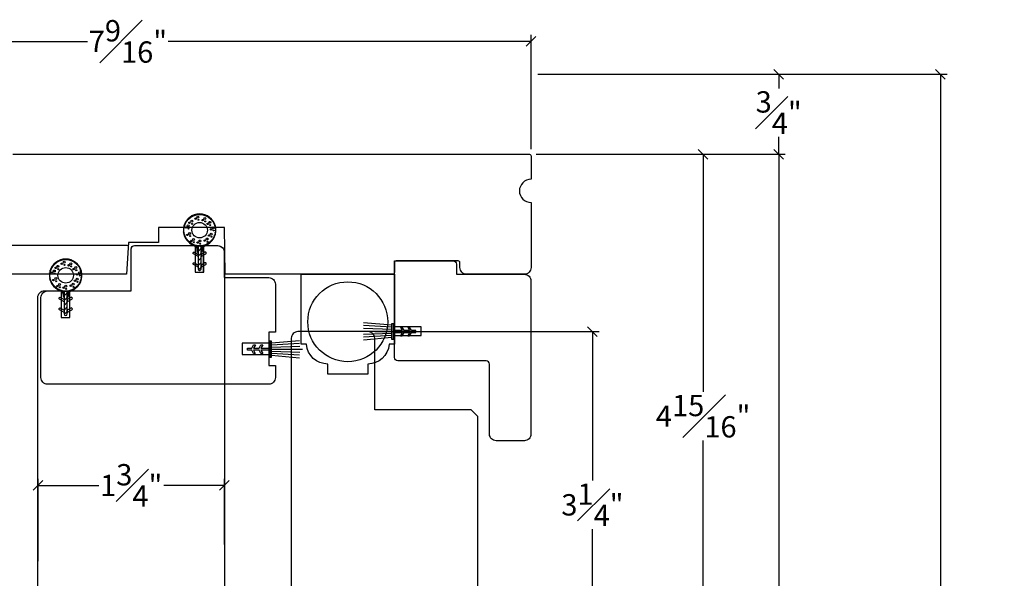
# Model space of a CAD drawing. Units: millimetres. Extents: x 0 to 57.8, y 0 to 28.5.
# Drawn here: x 9 to 18.2, y 18.1 to 23.3 of the extents above; entities that cross this region are included whole.
import ezdxf

# ---------------------------------------------------------------- set-up
doc = ezdxf.new("R2010")
doc.units = ezdxf.units.MM
doc.layers.get('Defpoints').update_dxf_attribs({"lineweight": 18})
doc.styles.get("Standard").update_dxf_attribs({"font": 'arial.ttf'})
doc.dimstyles.new('0000021A90BDCD68', dxfattribs={"dimtxt": 0.2, "dimasz": 0.09, "dimexe": 0.062, "dimexo": 0.0625, "dimgap": 0.025, "dimtad": 0, "dimtih": 1, "dimtoh": 1, "dimdec": 4, "dimzin": 0, "dimdsep": 46, "dimlunit": 5, "dimtxsty": 'Standard', "dimblk": 'OBLIQUE', "dimcen": 0, "dimclrd": 256, "dimclre": 256, "dimclrt": 256, "dimadec": 0, "dimazin": 0, "dimtfac": 1, "dimtdec": 4, "dimtofl": 0, "dimtmove": 0, "dimatfit": 3, "dimldrblk": 'ARCHTICK', "dimfxl": 0, "dimfrac": 1, "dimtolj": 1, "dimtzin": 0, "dimlwd": -1, "dimlwe": -1, "dimarcsym": 0})

# ---------------------------------------------------------------- blocks, each defined once
blk = doc.blocks.new('_OBLIQUE')
at = {"color": 0, "linetype": 'ByBlock'}
blk.add_line((-0.5, -0.5), (0.5, 0.5), dxfattribs=at)
blk = doc.blocks.new('*D16')
at = {"transparency": 16777216}
for p, q in [((6.2128, 23.1679), (6.2128, 23.1674)), ((6.2128, 23.1054), (9.6168, 23.1054)), ((13.7781, 23.1054), (10.3741, 23.1054)), ((13.7781, 22.0934), (13.7781, 23.1674))]:
    blk.add_line(p, q, dxfattribs=at)
at = {"layer": 'Defpoints', "color": 0, "transparency": 16777216}
for p in [(6.2128, 23.1054), (13.7781, 23.1054), (13.7781, 22.0309)]:
    blk.add_point(p, dxfattribs=at)
at = {"transparency": 16777216, "xscale": 0.09, "yscale": 0.09, "zscale": 0.09, "rotation": 180}
blk.add_blockref('_OBLIQUE', (6.2128, 23.1054), dxfattribs=at)
at = {"transparency": 16777216, "xscale": 0.09, "yscale": 0.09, "zscale": 0.09}
blk.add_blockref('_OBLIQUE', (13.7781, 23.1054), dxfattribs=at)
at = {"transparency": 16777216, "insert": (9.9954, 23.1054), "char_height": 0.2, "attachment_point": 5}
blk.add_mtext('\\A1;7{\\H1x;\\S9#16;}"', dxfattribs=at)
blk = doc.blocks.new('_ArchTick')
at = {"color": 0, "linetype": 'ByBlock', "const_width": 0.15}
blk.add_lwpolyline([(-0.5, -0.5), (0.5, 0.5)], dxfattribs=at)
blk = doc.blocks.new('*D27')
at = {"transparency": 16777216}
for p, q in [((9.991, 21.1896), (5.3694, 21.1896)), ((5.4314, 21.1896), (5.4314, 19.4139)), ((5.4314, 17.1334), (5.4314, 18.9589)), ((9.4763, 17.1334), (5.3694, 17.1334))]:
    blk.add_line(p, q, dxfattribs=at)
at = {"layer": 'Defpoints', "color": 0, "transparency": 16777216}
for p in [(10.0535, 21.1896), (5.4314, 17.1334), (9.5388, 17.1334)]:
    blk.add_point(p, dxfattribs=at)
at = {"transparency": 16777216, "xscale": 0.09, "yscale": 0.09, "zscale": 0.09}
for p, rotation in [((5.4314, 21.1896), 90), ((5.4314, 17.1334), 270)]:
    blk.add_blockref('_OBLIQUE', p, dxfattribs=dict(at, rotation=rotation))
at = {"transparency": 16777216, "insert": (5.4314, 19.1864), "char_height": 0.2, "attachment_point": 5}
blk.add_mtext('\\A1;4{\\H1x;\\S1#16;}"', dxfattribs=at)
blk = doc.blocks.new('*D17')
at = {"transparency": 16777216}
for p, q in [((12.3113, 20.3832), (14.416, 20.3832)), ((14.354, 20.3832), (14.354, 18.9854)), ((14.354, 17.1332), (14.354, 18.5311)), ((13.0893, 17.1332), (14.416, 17.1332))]:
    blk.add_line(p, q, dxfattribs=at)
at = {"layer": 'Defpoints', "color": 0, "transparency": 16777216}
for p in [(12.2488, 20.3832), (14.354, 20.3832), (13.0268, 17.1332)]:
    blk.add_point(p, dxfattribs=at)
at = {"transparency": 16777216, "xscale": 0.09, "yscale": 0.09, "zscale": 0.09}
for p, rotation in [((14.354, 20.3832), 90), ((14.354, 17.1332), 270)]:
    blk.add_blockref('_OBLIQUE', p, dxfattribs=dict(at, rotation=rotation))
at = {"transparency": 16777216, "insert": (14.354, 18.7582), "char_height": 0.2, "attachment_point": 5}
blk.add_mtext('\\A1;3{\\H1x;\\S1#4;}"', dxfattribs=at)
blk = doc.blocks.new('*D18')
at = {"transparency": 16777216}
for p, q in [((13.825, 22.0466), (15.4547, 22.0466)), ((15.3927, 22.0466), (15.3927, 19.8191)), ((15.3927, 17.1332), (15.3927, 19.3607)), ((13.0893, 17.1332), (15.4547, 17.1332))]:
    blk.add_line(p, q, dxfattribs=at)
at = {"layer": 'Defpoints', "color": 0, "transparency": 16777216}
for p in [(13.7625, 22.0466), (13.0268, 17.1332), (15.3927, 17.1332)]:
    blk.add_point(p, dxfattribs=at)
at = {"transparency": 16777216, "xscale": 0.09, "yscale": 0.09, "zscale": 0.09}
for p, rotation in [((15.3927, 22.0466), 90), ((15.3927, 17.1332), 270)]:
    blk.add_blockref('_OBLIQUE', p, dxfattribs=dict(at, rotation=rotation))
at = {"transparency": 16777216, "insert": (15.3927, 19.5899), "char_height": 0.2, "attachment_point": 5}
blk.add_mtext('\\A1;4{\\H1x;\\S15#16;}"', dxfattribs=at)
blk = doc.blocks.new('*D21')
at = {"transparency": 16777216}
for p, q in [((9.1519, 18.2288), (9.1519, 19.0025)), ((9.1519, 18.9405), (9.7213, 18.9405)), ((10.9012, 18.9405), (10.3317, 18.9405)), ((10.9012, 18.3867), (10.9012, 19.0025))]:
    blk.add_line(p, q, dxfattribs=at)
at = {"layer": 'Defpoints', "color": 0, "transparency": 16777216}
for p in [(9.1519, 18.9405), (10.9012, 18.3242), (9.1519, 18.1663)]:
    blk.add_point(p, dxfattribs=at)
at = {"transparency": 16777216, "xscale": 0.09, "yscale": 0.09, "zscale": 0.09, "rotation": 180}
blk.add_blockref('_OBLIQUE', (9.1519, 18.9405), dxfattribs=at)
at = {"transparency": 16777216, "xscale": 0.09, "yscale": 0.09, "zscale": 0.09}
blk.add_blockref('_OBLIQUE', (10.9012, 18.9405), dxfattribs=at)
at = {"transparency": 16777216, "insert": (10.0265, 18.9405), "char_height": 0.2, "attachment_point": 5}
blk.add_mtext('\\A1;1{\\H1x;\\S3#4;}"', dxfattribs=at)
blk = doc.blocks.new('*D22')
at = {"transparency": 16777216}
for p, q in [((15.4552, 22.0466), (16.1637, 22.0466)), ((16.1017, 22.0466), (16.1017, 13.3664)), ((16.1017, 4.0004), (16.1017, 13.1095)), ((14.092, 4.0004), (16.1637, 4.0004))]:
    blk.add_line(p, q, dxfattribs=at)
at = {"layer": 'Defpoints', "color": 0, "transparency": 16777216}
for p in [(15.3927, 22.0466), (14.0295, 4.0004), (16.1017, 4.0004)]:
    blk.add_point(p, dxfattribs=at)
at = {"transparency": 16777216, "xscale": 0.09, "yscale": 0.09, "zscale": 0.09}
for p, rotation in [((16.1017, 22.0466), 90), ((16.1017, 4.0004), 270)]:
    blk.add_blockref('_OBLIQUE', p, dxfattribs=dict(at, rotation=rotation))
at = {"transparency": 16777216, "insert": (16.1017, 13.238), "char_height": 0.2, "attachment_point": 5}
blk.add_mtext('\\A1;BOX', dxfattribs=at)
blk = doc.blocks.new('*D23')
at = {"transparency": 16777216}
for p, q in [((16.0392, 22.7966), (16.0397, 22.7966)), ((16.1017, 22.7966), (16.1017, 22.6649)), ((16.1017, 22.0466), (16.1017, 22.2105)), ((16.0392, 22.0466), (16.0397, 22.0466))]:
    blk.add_line(p, q, dxfattribs=at)
at = {"layer": 'Defpoints', "color": 0, "transparency": 16777216}
for p in [(16.1017, 22.7966), (16.1017, 22.7966), (16.1017, 22.0466)]:
    blk.add_point(p, dxfattribs=at)
at = {"transparency": 16777216, "xscale": 0.09, "yscale": 0.09, "zscale": 0.09}
for p, rotation in [((16.1017, 22.7966), 90), ((16.1017, 22.0466), 270)]:
    blk.add_blockref('_OBLIQUE', p, dxfattribs=dict(at, rotation=rotation))
at = {"transparency": 16777216, "insert": (16.1017, 22.4377), "char_height": 0.2, "attachment_point": 5}
blk.add_mtext('\\A1;{\\H1x;\\S3#4;}"', dxfattribs=at)
blk = doc.blocks.new('*D24')
at = {"transparency": 16777216}
for p, q in [((13.8406, 22.7966), (17.6814, 22.7966)), ((17.6194, 22.7966), (17.6194, 13.4951)), ((17.6194, 4.0004), (17.6194, 12.9013)), ((14.092, 4.0004), (17.6814, 4.0004))]:
    blk.add_line(p, q, dxfattribs=at)
at = {"layer": 'Defpoints', "color": 0, "transparency": 16777216}
for p in [(13.7781, 22.7966), (14.0295, 4.0004), (17.6194, 4.0004)]:
    blk.add_point(p, dxfattribs=at)
at = {"transparency": 16777216, "xscale": 0.09, "yscale": 0.09, "zscale": 0.09}
for p, rotation in [((17.6194, 22.7966), 90), ((17.6194, 4.0004), 270)]:
    blk.add_blockref('_OBLIQUE', p, dxfattribs=dict(at, rotation=rotation))
at = {"transparency": 16777216, "insert": (17.6194, 13.1982), "char_height": 0.2, "attachment_point": 5}
blk.add_mtext('\\A1;ROUGH\\POPENING', dxfattribs=at)
blk = doc.blocks.new('12094')
h = blk.add_hatch()
h.set_pattern_fill('ANSI31', color=256, scale=0.1, angle=60, style=0)
h.set_pattern_definition([(105, (-0.825632, -5.414777), (-0.012074073, -0.003235238), [])])
edge = h.paths.add_edge_path(flags=16)
edge.add_arc((0, 0.3775), 0.1475, 0, 360)
edge = h.paths.add_edge_path()
edge.add_line((0.015, 0.215), (0.015, 0.169))
edge.add_arc((0.0027, 0.1877), 0.0224, 303.22669, 354.23355)
edge.add_line((0.025, 0.1855), (0.025, 0.1985))
edge.add_arc((0.055, 0.1985), 0.03, 120.0544, 180, ccw=False)
edge.add_line((0.04, 0.2245), (0.075, 0.2447))
edge.add_arc((0, 0.3775), 0.1525, 299.45917, 600.54083)
edge.add_line((-0.075, 0.2447), (-0.04, 0.2245))
edge.add_arc((-0.055, 0.1985), 0.03, 0, 59.9456, ccw=False)
edge.add_line((-0.025, 0.1985), (-0.025, 0.1855))
edge.add_arc((-0.0027, 0.1877), 0.0224, 185.76645, 236.77331)
edge.add_line((-0.015, 0.169), (-0.015, 0.215))
edge.add_arc((0, 0.215), 0.015, 0, 180, ccw=False)
h = blk.add_hatch()
h.set_pattern_fill('ANSI31', color=256, scale=0.25, style=0)
h.set_pattern_definition([(45, (-0.825632, -5.414777), (-0.02209709, 0.02209709), [])])
edge = h.paths.add_edge_path()
edge.add_line((0.015, 0.015), (0.015, 0.215))
edge.add_arc((0, 0.215), 0.015, 0, 180)
edge.add_line((-0.015, 0.215), (-0.015, 0.015))
edge.add_arc((0, 0.015), 0.015, 180, 360)
for p, q in [((-0.0197, 0.4812), (-0.0197, 0.4812)), ((0.0449, 0.467), (0.0449, 0.467)), ((-0.1108, 0.3989), (-0.1108, 0.3989)), ((-0.0779, 0.4427), (-0.0779, 0.4427)), ((0.0921, 0.432), (0.0921, 0.432)), ((0.1241, 0.3809), (0.1241, 0.3809)), ((-0.0977, 0.3284), (-0.0977, 0.3284)), ((0.1038, 0.3222), (0.1038, 0.3222)), ((-0.0618, 0.2714), (-0.0618, 0.2714)), ((-0.0018, 0.2569), (-0.0018, 0.2569)), ((0.0654, 0.2757), (0.0654, 0.2757))]:
    blk.add_line(p, q)
for points in [[(0.015, 0.215), (0.015, 0.169, 0.226308), (0.025, 0.1855), (0.025, 0.1985, -0.267695), (0.04, 0.2245), (0.075, 0.2447, 3.80377), (-0.075, 0.2447), (-0.04, 0.2245, -0.267695), (-0.025, 0.1985), (-0.025, 0.1855, 0.226308), (-0.015, 0.169), (-0.015, 0.215, -1)], [(0.015, 0.015), (0.015, 0.215, 1), (-0.015, 0.215), (-0.015, 0.015, 1)], [(-0.015, 0.13), (-0.0577, 0.1547, -1.038018), (-0.0487, 0.1702), (-0.015, 0.1508)], [(0.015, 0.13), (0.0577, 0.1547, 1.038018), (0.0487, 0.1702), (0.015, 0.1508)], [(-0.015, 0.03), (-0.0577, 0.0547, -1.038018), (-0.0487, 0.0702), (-0.015, 0.0508)], [(0.015, 0.03), (0.0577, 0.0547, 1.038018), (0.0487, 0.0702), (0.015, 0.0508)]]:
    blk.add_lwpolyline(points, format="xyb", close=True)
for centre, radius in [((0, 0.3775), 0.1475), ((-0.0738, 0.4621), 0.009), ((-0.037, 0.486), 0.00675), ((-0.0156, 0.5005), 0.009), ((-0.0121, 0.4749), 0.0045), ((0.0275, 0.4718), 0.00675), ((0.049, 0.4864), 0.009), ((0.0525, 0.4607), 0.0045), ((-0.1281, 0.4036), 0.00675), ((-0.1067, 0.4182), 0.009), ((-0.1032, 0.3926), 0.0045), ((-0.0952, 0.4475), 0.00675), ((-0.0703, 0.4364), 0.0045), ((0, 0.3775), 0.0725), ((0.0748, 0.4367), 0.00675), ((0.0962, 0.4513), 0.009), ((0.0997, 0.4257), 0.0045), ((0.1067, 0.3856), 0.00675), ((0.1282, 0.4002), 0.009), ((0.1317, 0.3746), 0.0045), ((-0.115, 0.3331), 0.00675), ((-0.0936, 0.3477), 0.009), ((-0.0901, 0.3221), 0.0045), ((-0.0792, 0.2761), 0.00675), ((-0.0577, 0.2907), 0.009), ((0.0023, 0.2762), 0.009), ((0.048, 0.2804), 0.00675), ((0.0695, 0.295), 0.009), ((0.0865, 0.3269), 0.00675), ((0.1079, 0.3415), 0.009), ((0.1114, 0.3159), 0.0045), ((-0.0542, 0.2651), 0.0045), ((-0.0191, 0.2616), 0.00675), ((0.0058, 0.2506), 0.0045), ((0.073, 0.2694), 0.0045)]:
    blk.add_circle(centre, radius)
blk.add_arc((0, 0.215), 0.015, 0, 180)

msp = doc.modelspace()

# ---------------------------------------------------------------- linework, layer by layer
at = {"color": 7, "linetype": 'Continuous'}
for p, q in [((10.21311, 21.19001), (10.21311, 21.19001)), ((10.21311, 21.19001), (10.21311, 21.19001)), ((10.21311, 21.19001), (10.21311, 21.19001)), ((10.21311, 21.19001), (10.21311, 21.19001)), ((11.02935, 20.92126), (11.02935, 20.92126))]:
    msp.add_line(p, q, dxfattribs=at)
for p, q in [((12.47057, 20.42335), (12.2059, 20.44033)), ((12.47057, 20.44255), (12.2062, 20.46685)), ((12.47057, 20.38495), (12.17788, 20.38495)), ((12.47057, 20.40415), (12.20569, 20.41264)), ((12.47057, 20.36575), (12.20569, 20.35725)), ((12.47057, 20.34655), (12.2059, 20.32956)), ((12.47057, 20.32735), (12.2062, 20.30305)), ((11.34229, 20.2769), (11.60666, 20.3012)), ((11.34229, 20.2577), (11.60696, 20.27468)), ((11.34229, 20.2385), (11.60717, 20.24699)), ((11.34229, 20.2193), (11.63498, 20.2193)), ((11.34229, 20.2001), (11.60717, 20.1916)), ((11.34229, 20.1809), (11.60696, 20.16391)), ((11.34229, 20.1617), (11.60666, 20.1374))]:
    msp.add_line(p, q)
for points in [[(8.91464, 22.04666), (13.76245, 22.04655, -0.4142136), (13.77808, 22.03093), (13.77808, 21.8118, 1), (13.77808, 21.5938), (13.77808, 20.98376, -0.4142136), (13.71558, 20.92126), (13.17357, 20.92126, -0.4142136), (13.11107, 20.98376), (13.11107, 21.03058, 0.4142136), (13.09545, 21.0462), (12.5117, 21.0462, 0.4142136), (12.49607, 21.03058), (12.49607, 20.93689, -0.4142136), (12.48045, 20.92126), (10.90879, 20.92126), (10.90115, 21.3587), (10.2814, 21.35877), (10.2814, 21.21771), (10.00013, 21.2177), (9.98303, 20.92175), (8.21607, 20.92129, -0.414365)], [(9.36929, 20.51471), (9.44929, 20.51471), (9.44929, 20.76471), (10.02529, 20.76471), (10.02529, 21.15846, -0.4142136), (10.05654, 21.18971), (10.62629, 21.18971), (10.62629, 20.93971), (10.70629, 20.93971), (10.70629, 21.18971), (10.83679, 21.18971, -0.4142136), (10.89929, 21.12721), (10.89929, 20.88971), (11.31679, 20.88971, -0.4142136), (11.37929, 20.82721), (11.37929, 20.37671), (11.31679, 20.37671), (11.31679, 20.27346), (11.06679, 20.27346), (11.06679, 20.16746), (11.31679, 20.16746), (11.31679, 20.06421), (11.37929, 20.06421), (11.37929, 19.95221, -0.4142136), (11.31679, 19.88971), (9.24179, 19.88971, -0.4142136), (9.17929, 19.95221), (9.17929, 20.70171, -0.4142136), (9.24229, 20.76471), (9.36929, 20.76471), (9.36929, 20.51471)]]:
    msp.add_lwpolyline(points, format="xyb", dxfattribs=at)
at = {"linetype": 'Continuous'}
msp.add_lwpolyline([(9.15187, 17.75804), (9.15053, 20.70405, -0.4143514), (9.21303, 20.76658), (10.02529, 20.76658), (10.02529, 21.15846, -0.4142134), (10.05654, 21.18971), (10.62747, 21.18971), (10.62747, 20.93971), (10.70747, 20.93971), (10.70747, 21.18971), (10.83797, 21.18971, -0.4142136), (10.90047, 21.12721), (10.90145, 17.44632)], format="xyb", dxfattribs=at)
for points in [[(13.04806, 21.04609, -0.4141966), (13.0793, 21.01484), (13.0793, 20.92113), (13.71514, 20.92113, -0.4142136), (13.77764, 20.85863), (13.77764, 19.42163, -0.4142136), (13.71514, 19.35913), (13.4508, 19.35913, -0.4142136), (13.3883, 19.42163), (13.3883, 20.07727, 0.4140852), (13.35707, 20.10852), (12.52732, 20.10889, -0.4142136), (12.49607, 20.14014), (12.49607, 20.3466), (12.74608, 20.3466), (12.74608, 20.4266), (12.49607, 20.4266), (12.49607, 21.0462), (12.94242, 21.0461), (13.04806, 21.04609)], [(12.9033, 17.69542), (12.9033, 17.44575, -0.7066667), (12.9033, 17.25825), (12.9033, 17.13325), (12.99826, 17.13325), (12.99826, 17.18286, 0.3899024), (13.18326, 17.38403), (13.2163, 17.38403), (13.2783, 17.44603), (13.2783, 19.58598), (13.2158, 19.64848), (12.31133, 19.64848), (12.31133, 20.32074, 0.4141985), (12.24883, 20.38324), (11.59085, 20.38326, 0.4142545), (11.52835, 20.32076), (11.5286, 17.75775), (11.59111, 17.69525), (12.44707, 17.69525, 0.4419056), (12.52971, 17.78601, -1.0451284), (12.7163, 17.79525), (12.7163, 17.69542)]]:
    msp.add_lwpolyline(points, format="xyb")
msp.add_lwpolyline([(12.49607, 20.92126), (12.49607, 20.2638), (12.44647, 20.2638, -0.3899024), (12.24529, 20.0788), (12.24529, 19.98376), (11.87185, 19.98376), (11.87185, 20.0788, -0.3899024), (11.67068, 20.2638), (11.62107, 20.2638), (11.62107, 20.92126)], format="xyb", close=True, dxfattribs=at)
for points in [[(12.49607, 20.45992), (12.49607, 20.30997), (12.47057, 20.30997), (12.47057, 20.45992)], [(11.31679, 20.29427), (11.31679, 20.14432), (11.34229, 20.14432), (11.34229, 20.29427)]]:
    msp.add_lwpolyline(points, close=True)
for points in [[(12.48332, 20.45992), (12.48332, 20.30997)], [(12.49607, 20.37491), (12.57013, 20.37491), (12.55281, 20.34491), (12.56938, 20.34491), (12.5867, 20.37491), (12.63917, 20.37491), (12.62185, 20.34491), (12.63875, 20.34491), (12.65607, 20.37491), (12.69607, 20.37491), (12.69607, 20.39491), (12.65607, 20.39491), (12.63875, 20.42491), (12.6213, 20.42491), (12.63862, 20.39491), (12.58607, 20.39491), (12.56875, 20.42491), (12.55208, 20.42491), (12.5694, 20.39491), (12.49607, 20.39491)], [(11.31679, 20.20926), (11.24273, 20.20926), (11.26005, 20.17926), (11.24349, 20.17926), (11.22617, 20.20926), (11.17369, 20.20926), (11.19102, 20.17926), (11.17411, 20.17926), (11.15679, 20.20926), (11.11679, 20.20926), (11.11679, 20.22926), (11.15679, 20.22926), (11.17411, 20.25926), (11.19156, 20.25926), (11.17424, 20.22926), (11.22679, 20.22926), (11.24411, 20.25926), (11.26078, 20.25926), (11.24346, 20.22926), (11.31679, 20.22926)], [(11.32954, 20.29427), (11.32954, 20.14432)]]:
    msp.add_lwpolyline(points)
at = {"color": 7, "linetype": 'Continuous'}
msp.add_circle((12.05857, 20.47513), 0.375, dxfattribs=at)

# ---------------------------------------------------------------- block references
at = {"color": 5}
msp.add_blockref('12094', (10.66849, 20.95678), dxfattribs=at)
at = {"color": 0}
msp.add_blockref('12094', (9.41183, 20.53336), dxfattribs=at)

# ---------------------------------------------------------------- dimensions: what is measured, and where the dimension line sits
for base, p1, p2, picture, middle in [((13.77808, 23.10542), (6.2128, 23.10542), (13.77808, 22.03093), '*D16', (9.99544, 23.10542)), ((9.151873, 18.940482), (10.901216, 18.324214), (9.151873, 18.16634), '*D21', (10.026544, 18.940482))]:
    dim = msp.add_linear_dim(base=base, p1=p1, p2=p2, dimstyle='0000021A90BDCD68', override={"dimpost": '"'})
    dim.commit()
    dim.dimension.update_dxf_attribs({"geometry": picture, "text_midpoint": middle})
for base, p1, text, picture, middle in [((17.61945, 4.0004), (13.77808, 22.79655), 'ROUGH\\POPENING', '*D24', (17.61945, 13.1982)), ((16.10165, 4.0004), (15.39269, 22.04655), 'BOX', '*D22', (16.10165, 13.23797))]:
    dim = msp.add_linear_dim(base=base, p1=p1, p2=(14.0295, 4.0004), angle=90, text=text, dimstyle='0000021A90BDCD68', override={"dimpost": '"'})
    dim.commit()
    dim.dimension.update_dxf_attribs({"geometry": picture, "text_midpoint": middle, "dimtype": 160})
for base, p1, p2, picture, middle in [((16.10165, 22.79655), (16.10165, 22.04655), (16.10165, 22.79655), '*D23', (16.10165, 22.43767)), ((5.43139, 17.13338), (10.05351, 21.18956), (9.5388, 17.13338), '*D27', (5.43139, 19.1864))]:
    dim = msp.add_linear_dim(base=base, p1=p1, p2=p2, angle=90, dimstyle='0000021A90BDCD68', override={"dimpost": '"'})
    dim.commit()
    dim.dimension.update_dxf_attribs({"geometry": picture, "text_midpoint": middle, "dimtype": 160})
for base, p1, p2, picture, middle in [((15.39269, 17.13325), (13.76245, 22.04655), (13.02679, 17.13325), '*D18', (15.39269, 19.5899)), ((14.35398, 20.38324), (13.02679, 17.13325), (12.24883, 20.38324), '*D17', (14.35398, 18.75824))]:
    dim = msp.add_linear_dim(base=base, p1=p1, p2=p2, angle=90, dimstyle='0000021A90BDCD68', override={"dimpost": '"'})
    dim.commit()
    dim.dimension.update_dxf_attribs({"geometry": picture, "text_midpoint": middle})

doc.saveas('drawing.dxf')
